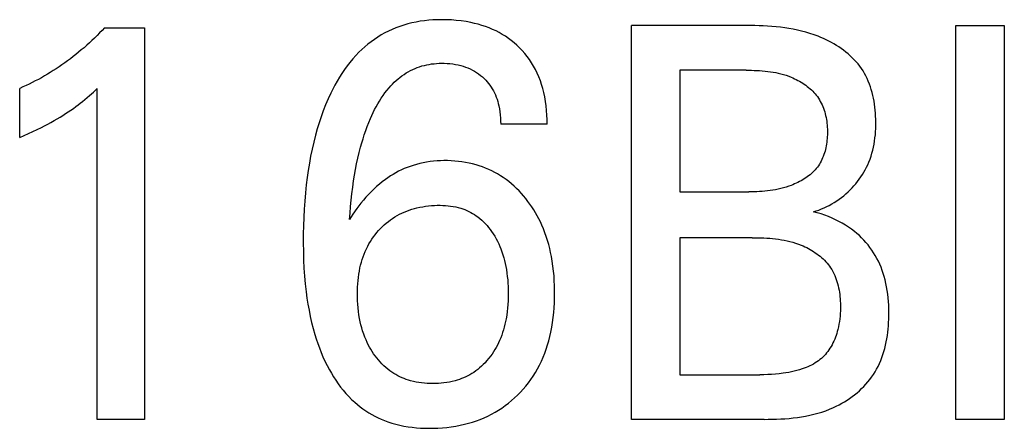
# Model space of a CAD drawing. Extents: x 0 to 594, y 0 to 420.
# Drawn here: x 273 to 277, y 326 to 328 of the extents above; entities that cross this region are included whole.
import ezdxf

# ---------------------------------------------------------------- set-up
doc = ezdxf.new("R2010")
doc.units = 0
doc.header["$LTSCALE"] = 32.67
doc.layers.add('10000_FRONT', color=7, linetype='CONTINUOUS')

msp = doc.modelspace()

# ---------------------------------------------------------------- linework, layer by layer
at = {"layer": '10000_FRONT', "color": 7, "linetype": 'CONTINUOUS'}
for p, q in [((274.5376, 328.099), (274.5202, 328.0933)), ((274.5553, 328.104), (274.5376, 328.099)), ((274.5731, 328.1083), (274.5553, 328.104)), ((274.5911, 328.112), (274.5731, 328.1083)), ((274.6092, 328.1151), (274.5911, 328.112)), ((274.6274, 328.1176), (274.6092, 328.1151)), ((274.6457, 328.1195), (274.6274, 328.1176)), ((274.664, 328.1209), (274.6457, 328.1195)), ((274.6824, 328.1217), (274.664, 328.1209)), ((274.7008, 328.1221), (274.6824, 328.1217)), ((274.7222, 328.1219), (274.7008, 328.1221)), ((274.7435, 328.121), (274.7222, 328.1219)), ((274.7648, 328.1194), (274.7435, 328.121)), ((274.786, 328.117), (274.7648, 328.1194)), ((274.8071, 328.1139), (274.786, 328.117)), ((274.828, 328.1099), (274.8071, 328.1139)), ((274.844, 328.1063), (274.828, 328.1099)), ((274.8599, 328.1022), (274.844, 328.1063)), ((274.8756, 328.0976), (274.8599, 328.1022)), ((273.2233, 328.0648), (273.2124, 328.0539)), ((273.234, 328.0759), (273.2233, 328.0648)), ((273.2445, 328.0872), (273.234, 328.0759)), ((273.2445, 328.0872), (273.418, 328.0872)), ((273.418, 328.0872), (273.418, 326.3968)), ((274.4403, 328.0562), (274.4254, 328.047)), ((274.4556, 328.0648), (274.4403, 328.0562)), ((274.4711, 328.0727), (274.4556, 328.0648)), ((274.487, 328.0801), (274.4711, 328.0727)), ((274.5031, 328.0869), (274.487, 328.0801)), ((274.5202, 328.0933), (274.5031, 328.0869)), ((274.8911, 328.0924), (274.8756, 328.0976)), ((274.9065, 328.0866), (274.8911, 328.0924)), ((274.9216, 328.0803), (274.9065, 328.0866)), ((274.9364, 328.0734), (274.9216, 328.0803)), ((274.9502, 328.0662), (274.9364, 328.0734)), ((274.9637, 328.0586), (274.9502, 328.0662)), ((274.9769, 328.0504), (274.9637, 328.0586)), ((275.5216, 326.3968), (275.5216, 328.0968)), ((276.0357, 328.0967), (275.5216, 328.0968)), ((276.0543, 328.0964), (276.0357, 328.0967)), ((276.0729, 328.096), (276.0543, 328.0964)), ((276.0914, 328.0953), (276.0729, 328.096)), ((276.11, 328.0943), (276.0914, 328.0953)), ((276.1286, 328.093), (276.11, 328.0943)), ((276.1471, 328.0914), (276.1286, 328.093)), ((276.1657, 328.0894), (276.1471, 328.0914)), ((276.1841, 328.0871), (276.1657, 328.0894)), ((276.2025, 328.0843), (276.1841, 328.0871)), ((276.2208, 328.081), (276.2025, 328.0843)), ((276.2391, 328.0773), (276.2208, 328.081)), ((276.2572, 328.0731), (276.2391, 328.0773)), ((276.2752, 328.0683), (276.2572, 328.0731)), ((276.2932, 328.063), (276.2752, 328.0683)), ((276.311, 328.057), (276.2932, 328.063)), ((276.3286, 328.0505), (276.311, 328.057)), ((276.9237, 326.3968), (276.9237, 328.0968)), ((276.9237, 328.0968), (277.1329, 328.0968)), ((277.1329, 328.0968), (277.1329, 326.3968)), ((273.179, 328.022), (273.1676, 328.0116)), ((273.1903, 328.0325), (273.179, 328.022)), ((273.2014, 328.0431), (273.1903, 328.0325)), ((273.2124, 328.0539), (273.2014, 328.0431)), ((274.3828, 328.0163), (274.3693, 328.0051)), ((274.3966, 328.027), (274.3828, 328.0163)), ((274.4108, 328.0373), (274.3966, 328.027)), ((274.4254, 328.047), (274.4108, 328.0373)), ((274.9898, 328.0416), (274.9769, 328.0504)), ((275.0022, 328.0324), (274.9898, 328.0416)), ((275.0144, 328.0227), (275.0022, 328.0324)), ((275.0261, 328.0125), (275.0144, 328.0227)), ((276.3402, 328.0458), (276.3286, 328.0505)), ((276.3517, 328.0408), (276.3402, 328.0458)), ((276.3631, 328.0355), (276.3517, 328.0408)), ((276.3744, 328.0299), (276.3631, 328.0355)), ((276.3855, 328.024), (276.3744, 328.0299)), ((276.3965, 328.0179), (276.3855, 328.024)), ((276.4073, 328.0114), (276.3965, 328.0179)), ((273.1208, 327.9721), (273.109, 327.9628)), ((273.1325, 327.9815), (273.1208, 327.9721)), ((273.1443, 327.9914), (273.1325, 327.9815)), ((273.156, 328.0014), (273.1443, 327.9914)), ((273.1676, 328.0116), (273.156, 328.0014)), ((274.3437, 327.9813), (274.3301, 327.9672)), ((274.3563, 327.9934), (274.3437, 327.9813)), ((274.3693, 328.0051), (274.3563, 327.9934)), ((275.0382, 328.001), (275.0261, 328.0125)), ((275.0497, 327.989), (275.0382, 328.001)), ((275.0608, 327.9765), (275.0497, 327.989)), ((275.0712, 327.9635), (275.0608, 327.9765)), ((276.4179, 328.0047), (276.4073, 328.0114)), ((276.4283, 327.9977), (276.4179, 328.0047)), ((276.4384, 327.9903), (276.4283, 327.9977)), ((276.4483, 327.9827), (276.4384, 327.9903)), ((276.4579, 327.9748), (276.4483, 327.9827)), ((276.4671, 327.9667), (276.4579, 327.9748)), ((273.0729, 327.9358), (273.0606, 327.9272)), ((273.085, 327.9447), (273.0729, 327.9358)), ((273.0971, 327.9536), (273.085, 327.9447)), ((273.109, 327.9628), (273.0971, 327.9536)), ((274.3047, 327.9377), (274.2927, 327.9223)), ((274.3171, 327.9527), (274.3047, 327.9377)), ((274.3301, 327.9672), (274.3171, 327.9527)), ((274.6371, 327.9274), (274.6476, 327.9294)), ((274.6476, 327.9294), (274.6582, 327.9311)), ((274.6582, 327.9311), (274.6688, 327.9323)), ((274.6688, 327.9323), (274.6795, 327.9333)), ((274.6795, 327.9333), (274.6901, 327.9339)), ((274.6901, 327.9339), (274.7008, 327.9341)), ((274.7008, 327.9341), (274.713, 327.934)), ((274.713, 327.934), (274.7252, 327.9335)), ((274.7252, 327.9335), (274.7373, 327.9325)), ((274.7373, 327.9325), (274.7494, 327.9311)), ((274.7494, 327.9311), (274.7614, 327.9292)), ((274.7614, 327.9292), (274.7733, 327.9268)), ((275.0811, 327.9501), (275.0712, 327.9635)), ((275.0904, 327.9363), (275.0811, 327.9501)), ((275.099, 327.9221), (275.0904, 327.9363)), ((276.4761, 327.9582), (276.4671, 327.9667)), ((276.4847, 327.9494), (276.4761, 327.9582)), ((276.493, 327.9404), (276.4847, 327.9494)), ((276.5009, 327.9311), (276.493, 327.9404)), ((276.5084, 327.9214), (276.5009, 327.9311)), ((272.9975, 327.8867), (272.9847, 327.8791)), ((273.0103, 327.8944), (272.9975, 327.8867)), ((273.023, 327.9023), (273.0103, 327.8944)), ((273.0357, 327.9104), (273.023, 327.9023)), ((273.0482, 327.9187), (273.0357, 327.9104)), ((273.0606, 327.9272), (273.0482, 327.9187)), ((274.2704, 327.8903), (274.2599, 327.8738)), ((274.2813, 327.9065), (274.2704, 327.8903)), ((274.2927, 327.9223), (274.2813, 327.9065)), ((274.53, 327.8799), (274.5389, 327.8862)), ((274.5389, 327.8862), (274.548, 327.8921)), ((274.548, 327.8921), (274.5573, 327.8977)), ((274.5573, 327.8977), (274.5668, 327.9029)), ((274.5668, 327.9029), (274.5766, 327.9076)), ((274.5766, 327.9076), (274.5863, 327.9119)), ((274.5863, 327.9119), (274.5962, 327.9158)), ((274.5962, 327.9158), (274.6062, 327.9193)), ((274.6062, 327.9193), (274.6164, 327.9224)), ((274.6164, 327.9224), (274.6267, 327.9251)), ((274.6267, 327.9251), (274.6371, 327.9274)), ((274.7733, 327.9268), (274.7839, 327.9242)), ((274.7839, 327.9242), (274.7944, 327.9212)), ((274.7944, 327.9212), (274.8048, 327.9178)), ((274.8048, 327.9178), (274.815, 327.9139)), ((274.815, 327.9139), (274.825, 327.9095)), ((274.825, 327.9095), (274.8348, 327.9047)), ((274.8348, 327.9047), (274.8438, 327.8996)), ((274.8438, 327.8996), (274.8527, 327.8941)), ((274.8527, 327.8941), (274.8612, 327.8881)), ((274.8612, 327.8881), (274.8695, 327.8817)), ((275.1073, 327.9068), (275.099, 327.9221)), ((275.1149, 327.8911), (275.1073, 327.9068)), ((275.1218, 327.8751), (275.1149, 327.8911)), ((275.7309, 327.904), (275.7309, 327.3787)), ((276.0172, 327.904), (275.7309, 327.904)), ((276.0172, 327.904), (276.0288, 327.904)), ((276.0288, 327.904), (276.0405, 327.9038)), ((276.0405, 327.9038), (276.0521, 327.9035)), ((276.0521, 327.9035), (276.0638, 327.903)), ((276.0638, 327.903), (276.0755, 327.9024)), ((276.0755, 327.9024), (276.0871, 327.9016)), ((276.0871, 327.9016), (276.0988, 327.9005)), ((276.0988, 327.9005), (276.1104, 327.8992)), ((276.1104, 327.8992), (276.122, 327.8977)), ((276.122, 327.8977), (276.1335, 327.8959)), ((276.1335, 327.8959), (276.145, 327.8938)), ((276.145, 327.8938), (276.1564, 327.8914)), ((276.1564, 327.8914), (276.1678, 327.8886)), ((276.1678, 327.8886), (276.1791, 327.8855)), ((276.5155, 327.9115), (276.5084, 327.9214)), ((276.5223, 327.901), (276.5155, 327.9115)), ((276.5287, 327.8902), (276.5223, 327.901)), ((276.5346, 327.8791), (276.5287, 327.8902)), ((272.9187, 327.8443), (272.9053, 327.8379)), ((272.9321, 327.8509), (272.9187, 327.8443)), ((272.9454, 327.8577), (272.9321, 327.8509)), ((272.9586, 327.8646), (272.9454, 327.8577)), ((272.9717, 327.8718), (272.9586, 327.8646)), ((272.9847, 327.8791), (272.9717, 327.8718)), ((274.2499, 327.857), (274.2404, 327.84)), ((274.2599, 327.8738), (274.2499, 327.857)), ((274.4815, 327.8362), (274.489, 327.8441)), ((274.489, 327.8441), (274.4968, 327.8518)), ((274.4968, 327.8518), (274.5047, 327.8593)), ((274.5047, 327.8593), (274.5129, 327.8665)), ((274.5129, 327.8665), (274.5214, 327.8733)), ((274.5214, 327.8733), (274.53, 327.8799)), ((274.8695, 327.8817), (274.8775, 327.875)), ((274.8775, 327.875), (274.8851, 327.8679)), ((274.8851, 327.8679), (274.8917, 327.8611)), ((274.8917, 327.8611), (274.8981, 327.8541)), ((274.8981, 327.8541), (274.9041, 327.8469)), ((274.9041, 327.8469), (274.9098, 327.8394)), ((275.128, 327.8588), (275.1218, 327.8751)), ((275.1335, 327.8422), (275.128, 327.8588)), ((276.1791, 327.8855), (276.1903, 327.882)), ((276.1903, 327.882), (276.2014, 327.8782)), ((276.2014, 327.8782), (276.2123, 327.8739)), ((276.2123, 327.8739), (276.2196, 327.8708)), ((276.2196, 327.8708), (276.2269, 327.8675)), ((276.2269, 327.8675), (276.2341, 327.864)), ((276.2341, 327.864), (276.2411, 327.8603)), ((276.2411, 327.8603), (276.2481, 327.8565)), ((276.2481, 327.8565), (276.255, 327.8524)), ((276.255, 327.8524), (276.2618, 327.8482)), ((276.2618, 327.8482), (276.2684, 327.8438)), ((276.2684, 327.8438), (276.2749, 327.8392)), ((276.5401, 327.8678), (276.5346, 327.8791)), ((276.5452, 327.8563), (276.5401, 327.8678)), ((276.5499, 327.8445), (276.5452, 327.8563)), ((276.5542, 327.8325), (276.5499, 327.8445)), ((272.8917, 327.8317), (272.878, 327.8257)), ((272.878, 327.6137), (272.878, 327.8257)), ((272.9053, 327.8379), (272.8917, 327.8317)), ((273.1802, 327.795), (273.1967, 327.8097)), ((273.1967, 327.8097), (273.2131, 327.8245)), ((273.2131, 326.3968), (273.2131, 327.8245)), ((274.2226, 327.8052), (274.2109, 327.7801)), ((274.2313, 327.8227), (274.2226, 327.8052)), ((274.2404, 327.84), (274.2313, 327.8227)), ((274.4482, 327.7946), (274.4565, 327.8061)), ((274.4565, 327.8061), (274.4652, 327.8172)), ((274.4652, 327.8172), (274.4743, 327.8281)), ((274.4743, 327.8281), (274.4815, 327.8362)), ((274.9098, 327.8394), (274.9152, 327.8316)), ((274.9152, 327.8316), (274.9202, 327.8237)), ((274.9202, 327.8237), (274.9249, 327.8155)), ((274.9249, 327.8155), (274.9294, 327.8067)), ((274.9294, 327.8067), (274.9336, 327.7976)), ((275.1384, 327.8254), (275.1335, 327.8422)), ((275.1427, 327.8084), (275.1384, 327.8254)), ((275.1468, 327.789), (275.1427, 327.8084)), ((276.2749, 327.8392), (276.2812, 327.8344)), ((276.2812, 327.8344), (276.2874, 327.8295)), ((276.2874, 327.8295), (276.2934, 327.8243)), ((276.2934, 327.8243), (276.2992, 327.819)), ((276.2992, 327.819), (276.3048, 327.8135)), ((276.3048, 327.8135), (276.3102, 327.8079)), ((276.3102, 327.8079), (276.3154, 327.802)), ((276.3154, 327.802), (276.3203, 327.796)), ((276.5581, 327.8204), (276.5542, 327.8325)), ((276.5616, 327.8081), (276.5581, 327.8204)), ((276.5647, 327.7956), (276.5616, 327.8081)), ((273.1305, 327.7546), (273.14, 327.7619)), ((273.14, 327.7619), (273.1495, 327.7693)), ((273.1495, 327.7693), (273.1598, 327.7778)), ((273.1598, 327.7778), (273.17, 327.7864)), ((273.17, 327.7864), (273.1802, 327.795)), ((274.2109, 327.7801), (274.2001, 327.7547)), ((274.4186, 327.7465), (274.4255, 327.7588)), ((274.4255, 327.7588), (274.4327, 327.771)), ((274.4327, 327.771), (274.4403, 327.7829)), ((274.4403, 327.7829), (274.4482, 327.7946)), ((274.9336, 327.7976), (274.9373, 327.7884)), ((274.9373, 327.7884), (274.9407, 327.779)), ((274.9407, 327.779), (274.9437, 327.7695)), ((274.9437, 327.7695), (274.9464, 327.7598)), ((274.9464, 327.7598), (274.9487, 327.7501)), ((275.1502, 327.7695), (275.1468, 327.789)), ((275.1529, 327.7499), (275.1502, 327.7695)), ((276.3203, 327.796), (276.325, 327.7899)), ((276.325, 327.7899), (276.3295, 327.7835)), ((276.3295, 327.7835), (276.3338, 327.7767)), ((276.3338, 327.7767), (276.3379, 327.7697)), ((276.3379, 327.7697), (276.3417, 327.7625)), ((276.3417, 327.7625), (276.3453, 327.7551)), ((276.5675, 327.783), (276.5647, 327.7956)), ((276.5699, 327.7704), (276.5675, 327.783)), ((276.5719, 327.7576), (276.5699, 327.7704)), ((273.0645, 327.7092), (273.076, 327.7165)), ((273.076, 327.7165), (273.0874, 327.7239)), ((273.0874, 327.7239), (273.0987, 327.7316)), ((273.0987, 327.7316), (273.1099, 327.7394)), ((273.1099, 327.7394), (273.1209, 327.7474)), ((273.1209, 327.7474), (273.1305, 327.7546)), ((274.1899, 327.729), (274.1805, 327.7031)), ((274.2001, 327.7547), (274.1899, 327.729)), ((274.3997, 327.7085), (274.4057, 327.7213)), ((274.4057, 327.7213), (274.412, 327.734)), ((274.412, 327.734), (274.4186, 327.7465)), ((274.9487, 327.7501), (274.9513, 327.7371)), ((274.9513, 327.7371), (274.9533, 327.724)), ((274.9533, 327.724), (274.9549, 327.7108)), ((275.155, 327.7302), (275.1529, 327.7499)), ((275.1563, 327.7106), (275.155, 327.7302)), ((276.3453, 327.7551), (276.3485, 327.7477)), ((276.3485, 327.7477), (276.3515, 327.74)), ((276.3515, 327.74), (276.3543, 327.7323)), ((276.3543, 327.7323), (276.3567, 327.7244)), ((276.3567, 327.7244), (276.3589, 327.7164)), ((276.3589, 327.7164), (276.3609, 327.7084)), ((276.5737, 327.7447), (276.5719, 327.7576)), ((276.5751, 327.7318), (276.5737, 327.7447)), ((276.5762, 327.7188), (276.5751, 327.7318)), ((276.577, 327.7059), (276.5762, 327.7188)), ((272.9994, 327.6716), (273.0129, 327.6789)), ((273.0129, 327.6789), (273.0264, 327.6864)), ((273.0264, 327.6864), (273.0397, 327.6941)), ((273.0397, 327.6941), (273.0529, 327.702)), ((273.0529, 327.702), (273.0645, 327.7092)), ((274.1718, 327.6769), (274.1638, 327.6505)), ((274.1805, 327.7031), (274.1718, 327.6769)), ((274.3798, 327.661), (274.3867, 327.6783)), ((274.3867, 327.6783), (274.3939, 327.6956)), ((274.3939, 327.6956), (274.3997, 327.7085)), ((274.9549, 327.7108), (274.9559, 327.6976)), ((274.9559, 327.6976), (274.9565, 327.6845)), ((274.9565, 327.6845), (274.9567, 327.6715)), ((275.1571, 327.691), (275.1563, 327.7106)), ((275.1573, 327.6715), (275.1571, 327.691)), ((276.3609, 327.7084), (276.3626, 327.7002)), ((276.3626, 327.7002), (276.3641, 327.692)), ((276.3641, 327.692), (276.3654, 327.6837)), ((276.3654, 327.6837), (276.3665, 327.6753)), ((276.3665, 327.6753), (276.3673, 327.6669)), ((276.5775, 327.6929), (276.577, 327.7059)), ((276.5778, 327.6799), (276.5775, 327.6929)), ((276.5777, 327.6661), (276.5778, 327.6799)), ((272.897, 327.622), (272.9159, 327.6306)), ((272.9159, 327.6306), (272.9347, 327.6393)), ((272.9347, 327.6393), (272.9534, 327.6482)), ((272.9534, 327.6482), (272.972, 327.6574)), ((272.972, 327.6574), (272.9857, 327.6644)), ((272.9857, 327.6644), (272.9994, 327.6716)), ((274.1638, 327.6505), (274.1563, 327.624)), ((274.3673, 327.6258), (274.3734, 327.6434)), ((274.3734, 327.6434), (274.3798, 327.661)), ((275.1573, 327.6715), (274.9567, 327.6715)), ((276.3673, 327.6669), (276.3679, 327.6584)), ((276.3679, 327.6584), (276.3683, 327.65)), ((276.3683, 327.65), (276.3685, 327.6414)), ((276.3685, 327.6329), (276.3683, 327.6249)), ((276.3685, 327.6414), (276.3685, 327.6329)), ((276.5756, 327.6251), (276.5766, 327.6387)), ((276.5766, 327.6387), (276.5773, 327.6524)), ((276.5773, 327.6524), (276.5777, 327.6661)), ((272.878, 327.6137), (272.897, 327.622)), ((274.1486, 327.5938), (274.1417, 327.5634)), ((274.1563, 327.624), (274.1486, 327.5938)), ((274.3511, 327.5722), (274.3562, 327.5901)), ((274.3562, 327.5901), (274.3616, 327.608)), ((274.3616, 327.608), (274.3673, 327.6258)), ((276.3658, 327.593), (276.3647, 327.5852)), ((276.3667, 327.601), (276.3658, 327.593)), ((276.3674, 327.6089), (276.3667, 327.601)), ((276.368, 327.6169), (276.3674, 327.6089)), ((276.3683, 327.6249), (276.368, 327.6169)), ((276.5701, 327.5847), (276.5723, 327.5981)), ((276.5723, 327.5981), (276.5741, 327.6115)), ((276.5741, 327.6115), (276.5756, 327.6251)), ((274.1417, 327.5634), (274.1354, 327.5328)), ((274.3392, 327.5241), (274.3449, 327.5482)), ((274.3449, 327.5482), (274.3511, 327.5722)), ((276.3559, 327.5469), (276.3535, 327.5395)), ((276.3581, 327.5543), (276.3559, 327.5469)), ((276.3601, 327.5619), (276.3581, 327.5543)), ((276.3618, 327.5696), (276.3601, 327.5619)), ((276.3634, 327.5773), (276.3618, 327.5696)), ((276.3647, 327.5852), (276.3634, 327.5773)), ((276.5571, 327.5326), (276.561, 327.5454)), ((276.561, 327.5454), (276.5645, 327.5584)), ((276.5645, 327.5584), (276.5675, 327.5715)), ((276.5675, 327.5715), (276.5701, 327.5847)), ((274.1354, 327.5328), (274.1298, 327.5021)), ((274.334, 327.4999), (274.3392, 327.5241)), ((274.6215, 327.5046), (274.6068, 327.5014)), ((274.6364, 327.5073), (274.6215, 327.5046)), ((274.6513, 327.5095), (274.6364, 327.5073)), ((274.6663, 327.5112), (274.6513, 327.5095)), ((274.6814, 327.5125), (274.6663, 327.5112)), ((274.6965, 327.5133), (274.6814, 327.5125)), ((274.7116, 327.5137), (274.6965, 327.5133)), ((274.7272, 327.5136), (274.7116, 327.5137)), ((274.7428, 327.513), (274.7272, 327.5136)), ((274.7584, 327.512), (274.7428, 327.513)), ((274.7739, 327.5105), (274.7584, 327.512)), ((274.7893, 327.5085), (274.7739, 327.5105)), ((274.8047, 327.506), (274.7893, 327.5085)), ((274.82, 327.503), (274.8047, 327.506)), ((274.8351, 327.4995), (274.82, 327.503)), ((276.3376, 327.5046), (276.3337, 327.498)), ((276.3413, 327.5113), (276.3376, 327.5046)), ((276.3448, 327.5181), (276.3413, 327.5113)), ((276.3479, 327.5251), (276.3448, 327.5181)), ((276.3508, 327.5322), (276.3479, 327.5251)), ((276.3535, 327.5395), (276.3508, 327.5322)), ((276.543, 327.4963), (276.5478, 327.5074)), ((276.5478, 327.5074), (276.5527, 327.5199)), ((276.5527, 327.5199), (276.5571, 327.5326)), ((274.1248, 327.4713), (274.1204, 327.4405)), ((274.1298, 327.5021), (274.1248, 327.4713)), ((274.325, 327.4512), (274.3293, 327.4756)), ((274.3293, 327.4756), (274.334, 327.4999)), ((274.5037, 327.4612), (274.492, 327.4545)), ((274.5156, 327.4676), (274.5037, 327.4612)), ((274.5277, 327.4735), (274.5156, 327.4676)), ((274.54, 327.4791), (274.5277, 327.4735)), ((274.5524, 327.4843), (274.54, 327.4791)), ((274.565, 327.489), (274.5524, 327.4843)), ((274.5778, 327.4933), (274.565, 327.489)), ((274.5922, 327.4976), (274.5778, 327.4933)), ((274.6068, 327.5014), (274.5922, 327.4976)), ((274.8502, 327.4955), (274.8351, 327.4995)), ((274.864, 327.4912), (274.8502, 327.4955)), ((274.8777, 327.4865), (274.864, 327.4912)), ((274.8913, 327.4814), (274.8777, 327.4865)), ((274.9047, 327.4757), (274.8913, 327.4814)), ((274.9178, 327.4697), (274.9047, 327.4757)), ((274.9308, 327.4631), (274.9178, 327.4697)), ((274.9434, 327.4561), (274.9308, 327.4631)), ((276.3047, 327.4631), (276.2991, 327.458)), ((276.3101, 327.4685), (276.3047, 327.4631)), ((276.3153, 327.474), (276.3101, 327.4685)), ((276.3203, 327.4797), (276.3153, 327.474)), ((276.325, 327.4856), (276.3203, 327.4797)), ((276.3295, 327.4917), (276.325, 327.4856)), ((276.3337, 327.498), (276.3295, 327.4917)), ((276.5199, 327.4536), (276.5262, 327.464)), ((276.5262, 327.464), (276.5322, 327.4746)), ((276.5322, 327.4746), (276.5378, 327.4854)), ((276.5378, 327.4854), (276.543, 327.4963)), ((274.1204, 327.4405), (274.1166, 327.4095)), ((274.3172, 327.399), (274.3211, 327.4268)), ((274.3211, 327.4268), (274.325, 327.4512)), ((274.4451, 327.4225), (274.4323, 327.4122)), ((274.4581, 327.4323), (274.4451, 327.4225)), ((274.4692, 327.44), (274.4581, 327.4323)), ((274.4805, 327.4474), (274.4692, 327.44)), ((274.492, 327.4545), (274.4805, 327.4474)), ((274.9559, 327.4487), (274.9434, 327.4561)), ((274.968, 327.4408), (274.9559, 327.4487)), ((274.9801, 327.4323), (274.968, 327.4408)), ((274.9919, 327.4233), (274.9801, 327.4323)), ((275.0034, 327.4139), (274.9919, 327.4233)), ((276.241, 327.4195), (276.2339, 327.4161)), ((276.2479, 327.423), (276.241, 327.4195)), ((276.2548, 327.4268), (276.2479, 327.423)), ((276.2616, 327.4307), (276.2548, 327.4268)), ((276.2682, 327.4348), (276.2616, 327.4307)), ((276.2747, 327.4391), (276.2682, 327.4348)), ((276.281, 327.4435), (276.2747, 327.4391)), ((276.2872, 327.4482), (276.281, 327.4435)), ((276.2933, 327.453), (276.2872, 327.4482)), ((276.2991, 327.458), (276.2933, 327.453)), ((276.4913, 327.4141), (276.499, 327.4237)), ((276.499, 327.4237), (276.5063, 327.4334)), ((276.5063, 327.4334), (276.5133, 327.4434)), ((276.5133, 327.4434), (276.5199, 327.4536)), ((274.1166, 327.4095), (274.1128, 327.3742)), ((274.3138, 327.3711), (274.3172, 327.399)), ((274.3962, 327.3791), (274.3849, 327.3674)), ((274.4079, 327.3905), (274.3962, 327.3791)), ((274.42, 327.4016), (274.4079, 327.3905)), ((274.4323, 327.4122), (274.42, 327.4016)), ((275.0145, 327.4041), (275.0034, 327.4139)), ((275.0253, 327.3939), (275.0145, 327.4041)), ((275.0358, 327.3833), (275.0253, 327.3939)), ((275.0459, 327.3725), (275.0358, 327.3833)), ((275.7309, 327.3787), (276.0288, 327.3788)), ((276.0404, 327.3789), (276.0288, 327.3788)), ((276.052, 327.3792), (276.0404, 327.3789)), ((276.0637, 327.3796), (276.052, 327.3792)), ((276.0753, 327.3802), (276.0637, 327.3796)), ((276.0869, 327.381), (276.0753, 327.3802)), ((276.0985, 327.382), (276.0869, 327.381)), ((276.1101, 327.3832), (276.0985, 327.382)), ((276.1217, 327.3846), (276.1101, 327.3832)), ((276.1332, 327.3863), (276.1217, 327.3846)), ((276.1447, 327.3883), (276.1332, 327.3863)), ((276.1561, 327.3905), (276.1447, 327.3883)), ((276.1675, 327.3931), (276.1561, 327.3905)), ((276.1788, 327.396), (276.1675, 327.3931)), ((276.1901, 327.3993), (276.1788, 327.396)), ((276.2012, 327.4029), (276.1901, 327.3993)), ((276.2123, 327.407), (276.2012, 327.4029)), ((276.2196, 327.4098), (276.2123, 327.407)), ((276.2268, 327.4129), (276.2196, 327.4098)), ((276.2339, 327.4161), (276.2268, 327.4129)), ((276.4485, 327.3701), (276.4578, 327.3784)), ((276.4578, 327.3784), (276.4666, 327.387)), ((276.4666, 327.387), (276.4751, 327.3958)), ((276.4751, 327.3958), (276.4834, 327.4048)), ((276.4834, 327.4048), (276.4913, 327.4141)), ((274.1097, 327.3389), (274.1073, 327.3036)), ((274.1128, 327.3742), (274.1097, 327.3389)), ((274.3081, 327.3153), (274.3108, 327.3432)), ((274.3108, 327.3432), (274.3138, 327.3711)), ((274.3631, 327.3431), (274.3527, 327.3305)), ((274.3738, 327.3554), (274.3631, 327.3431)), ((274.3849, 327.3674), (274.3738, 327.3554)), ((275.0557, 327.3613), (275.0459, 327.3725)), ((275.0651, 327.3498), (275.0557, 327.3613)), ((275.0742, 327.338), (275.0651, 327.3498)), ((275.083, 327.326), (275.0742, 327.338)), ((276.3877, 327.3266), (276.3984, 327.333)), ((276.3984, 327.333), (276.4089, 327.3397)), ((276.4089, 327.3397), (276.4192, 327.3468)), ((276.4192, 327.3468), (276.4292, 327.3542)), ((276.4292, 327.3542), (276.439, 327.362)), ((276.439, 327.362), (276.4485, 327.3701)), ((274.1073, 327.3036), (274.1054, 327.2682)), ((274.3059, 327.2874), (274.3081, 327.3153)), ((274.3343, 327.3066), (274.318, 327.2829)), ((274.3527, 327.3305), (274.3343, 327.3066)), ((274.5294, 327.287), (274.54, 327.2917)), ((274.54, 327.2917), (274.5507, 327.2961)), ((274.5507, 327.2961), (274.5616, 327.3)), ((274.5616, 327.3), (274.5726, 327.3036)), ((274.5726, 327.3036), (274.5837, 327.3069)), ((274.5837, 327.3069), (274.5949, 327.3098)), ((274.5949, 327.3098), (274.6072, 327.3126)), ((274.6072, 327.3126), (274.6197, 327.3149)), ((274.6197, 327.3149), (274.6322, 327.3169)), ((274.6322, 327.3169), (274.6447, 327.3185)), ((274.6447, 327.3185), (274.6573, 327.3196)), ((274.6573, 327.3196), (274.67, 327.3204)), ((274.67, 327.3204), (274.6827, 327.3208)), ((274.6827, 327.3208), (274.6954, 327.3209)), ((274.6954, 327.3209), (274.7066, 327.3206)), ((274.7066, 327.3206), (274.7179, 327.32)), ((274.7179, 327.32), (274.7291, 327.3191)), ((274.7291, 327.3191), (274.7403, 327.3178)), ((274.7403, 327.3178), (274.7514, 327.3161)), ((274.7514, 327.3161), (274.7624, 327.3139)), ((274.7624, 327.3139), (274.7733, 327.3114)), ((274.7733, 327.3114), (274.7842, 327.3083)), ((274.7842, 327.3083), (274.793, 327.3054)), ((274.793, 327.3054), (274.8017, 327.3022)), ((274.8017, 327.3022), (274.8102, 327.2986)), ((274.8102, 327.2986), (274.8187, 327.2947)), ((274.8187, 327.2947), (274.827, 327.2905)), ((274.827, 327.2905), (274.8351, 327.286)), ((275.0915, 327.3137), (275.083, 327.326)), ((275.0995, 327.3012), (275.0915, 327.3137)), ((275.1072, 327.2884), (275.0995, 327.3012)), ((276.3078, 327.2932), (276.3197, 327.2967)), ((276.3244, 327.2887), (276.3078, 327.2932)), ((276.3197, 327.2967), (276.3314, 327.3006)), ((276.3314, 327.3006), (276.343, 327.305)), ((276.343, 327.305), (276.3544, 327.3098)), ((276.3544, 327.3098), (276.3657, 327.315)), ((276.3657, 327.315), (276.3768, 327.3206)), ((276.3768, 327.3206), (276.3877, 327.3266)), ((274.1054, 327.2682), (274.1042, 327.2327)), ((274.3039, 327.2594), (274.3059, 327.2874)), ((274.3108, 327.2713), (274.3039, 327.2594)), ((274.318, 327.2829), (274.3108, 327.2713)), ((274.4622, 327.2441), (274.4711, 327.2513)), ((274.4711, 327.2513), (274.4802, 327.2581)), ((274.4802, 327.2581), (274.4895, 327.2646)), ((274.4895, 327.2646), (274.4991, 327.2707)), ((274.4991, 327.2707), (274.5088, 327.2764)), ((274.5088, 327.2764), (274.519, 327.2819)), ((274.519, 327.2819), (274.5294, 327.287)), ((274.8351, 327.286), (274.843, 327.2811)), ((274.843, 327.2811), (274.8507, 327.276)), ((274.8507, 327.276), (274.8582, 327.2706)), ((274.8582, 327.2706), (274.8668, 327.2638)), ((274.8668, 327.2638), (274.8749, 327.2567)), ((274.8749, 327.2567), (274.8828, 327.2492)), ((274.8828, 327.2492), (274.8904, 327.2415)), ((275.1146, 327.2755), (275.1072, 327.2884)), ((275.1216, 327.2623), (275.1146, 327.2755)), ((275.1282, 327.249), (275.1216, 327.2623)), ((275.1344, 327.2355), (275.1282, 327.249)), ((276.3409, 327.2836), (276.3244, 327.2887)), ((276.3572, 327.278), (276.3409, 327.2836)), ((276.3733, 327.2719), (276.3572, 327.278)), ((276.3885, 327.2655), (276.3733, 327.2719)), ((276.4034, 327.2587), (276.3885, 327.2655)), ((276.4181, 327.2513), (276.4034, 327.2587)), ((276.4326, 327.2434), (276.4181, 327.2513)), ((274.1042, 327.2327), (274.1035, 327.1973)), ((274.4214, 327.2032), (274.4292, 327.2122)), ((274.4292, 327.2122), (274.4373, 327.2209)), ((274.4373, 327.2209), (274.4453, 327.2289)), ((274.4453, 327.2289), (274.4537, 327.2367)), ((274.4537, 327.2367), (274.4622, 327.2441)), ((274.8904, 327.2415), (274.8977, 327.2334)), ((274.8977, 327.2334), (274.9046, 327.225)), ((274.9046, 327.225), (274.9113, 327.2164)), ((274.9113, 327.2164), (274.9176, 327.2076)), ((274.9176, 327.2076), (274.9244, 327.1975)), ((275.1413, 327.2191), (275.1344, 327.2355)), ((275.1478, 327.2025), (275.1413, 327.2191)), ((276.4463, 327.2352), (276.4326, 327.2434)), ((276.4598, 327.2265), (276.4463, 327.2352)), ((276.4729, 327.2173), (276.4598, 327.2265)), ((276.4856, 327.2076), (276.4729, 327.2173)), ((276.4962, 327.1989), (276.4856, 327.2076)), ((274.1035, 327.1973), (274.1033, 327.1618)), ((274.3875, 327.1546), (274.3936, 327.1648)), ((274.3936, 327.1648), (274.4, 327.1748)), ((274.4, 327.1748), (274.4068, 327.1845)), ((274.4068, 327.1845), (274.4139, 327.194)), ((274.4139, 327.194), (274.4214, 327.2032)), ((274.9244, 327.1975), (274.9309, 327.1871)), ((274.9309, 327.1871), (274.9369, 327.1765)), ((274.9369, 327.1765), (274.9426, 327.1658)), ((274.9426, 327.1658), (274.9479, 327.1548)), ((275.1537, 327.1858), (275.1478, 327.2025)), ((275.1591, 327.1688), (275.1537, 327.1858)), ((275.164, 327.1517), (275.1591, 327.1688)), ((275.7309, 327.1811), (275.7309, 326.5896)), ((276.0432, 327.1811), (275.7309, 327.1811)), ((276.0432, 327.1811), (276.0558, 327.1811)), ((276.0558, 327.1811), (276.0685, 327.1809)), ((276.0685, 327.1809), (276.0811, 327.1805)), ((276.0811, 327.1805), (276.0938, 327.18)), ((276.0938, 327.18), (276.1065, 327.1793)), ((276.1065, 327.1793), (276.1192, 327.1784)), ((276.1192, 327.1784), (276.1318, 327.1773)), ((276.1318, 327.1773), (276.1444, 327.1759)), ((276.1444, 327.1759), (276.157, 327.1742)), ((276.157, 327.1742), (276.1695, 327.1723)), ((276.1695, 327.1723), (276.182, 327.17)), ((276.182, 327.17), (276.1944, 327.1674)), ((276.1944, 327.1674), (276.2067, 327.1644)), ((276.2067, 327.1644), (276.219, 327.1611)), ((276.5065, 327.1898), (276.4962, 327.1989)), ((276.5164, 327.1803), (276.5065, 327.1898)), ((276.526, 327.1704), (276.5164, 327.1803)), ((276.5352, 327.1602), (276.526, 327.1704)), ((274.1033, 327.1618), (274.1038, 327.1188)), ((274.3664, 327.1102), (274.3712, 327.1217)), ((274.3712, 327.1217), (274.3763, 327.133)), ((274.3763, 327.133), (274.3819, 327.1442)), ((274.3819, 327.1442), (274.3875, 327.1546)), ((274.9479, 327.1548), (274.9528, 327.1437)), ((274.9528, 327.1437), (274.9574, 327.1324)), ((274.9574, 327.1324), (274.962, 327.12)), ((274.962, 327.12), (274.9661, 327.1075)), ((275.1684, 327.1345), (275.164, 327.1517)), ((275.1724, 327.1172), (275.1684, 327.1345)), ((276.219, 327.1611), (276.2312, 327.1574)), ((276.2312, 327.1574), (276.2433, 327.1532)), ((276.2433, 327.1532), (276.2552, 327.1486)), ((276.2552, 327.1486), (276.2632, 327.1453)), ((276.2632, 327.1453), (276.2711, 327.1417)), ((276.2711, 327.1417), (276.2789, 327.138)), ((276.2789, 327.138), (276.2866, 327.1341)), ((276.2866, 327.1341), (276.2942, 327.1299)), ((276.2942, 327.1299), (276.3017, 327.1256)), ((276.3017, 327.1256), (276.309, 327.121)), ((276.309, 327.121), (276.3163, 327.1163)), ((276.5441, 327.1497), (276.5352, 327.1602)), ((276.5525, 327.1388), (276.5441, 327.1497)), ((276.5605, 327.1277), (276.5525, 327.1388)), ((276.5681, 327.1162), (276.5605, 327.1277)), ((274.1038, 327.1188), (274.1049, 327.0843)), ((274.1049, 327.0843), (274.1066, 327.0499)), ((274.3546, 327.0748), (274.3582, 327.0867)), ((274.3582, 327.0867), (274.3621, 327.0985)), ((274.3621, 327.0985), (274.3664, 327.1102)), ((274.9661, 327.1075), (274.9699, 327.0948)), ((274.9699, 327.0948), (274.9733, 327.0821)), ((274.9733, 327.0821), (274.9763, 327.0692)), ((275.176, 327.0997), (275.1724, 327.1172)), ((275.1796, 327.079), (275.176, 327.0997)), ((275.1826, 327.0581), (275.1796, 327.079)), ((276.3163, 327.1163), (276.3233, 327.1113)), ((276.3233, 327.1113), (276.3302, 327.1062)), ((276.3302, 327.1062), (276.3369, 327.1008)), ((276.3369, 327.1008), (276.3434, 327.0953)), ((276.3434, 327.0953), (276.3497, 327.0895)), ((276.3497, 327.0895), (276.3558, 327.0836)), ((276.3558, 327.0836), (276.3617, 327.0775)), ((276.3617, 327.0775), (276.3673, 327.0711)), ((276.5755, 327.1041), (276.5681, 327.1162)), ((276.5823, 327.0917), (276.5755, 327.1041)), ((276.5888, 327.0791), (276.5823, 327.0917)), ((276.5947, 327.0662), (276.5888, 327.0791)), ((274.1066, 327.0499), (274.1089, 327.0155)), ((274.3436, 327.0233), (274.3459, 327.037)), ((274.3459, 327.037), (274.3486, 327.0506)), ((274.3486, 327.0506), (274.3514, 327.0627)), ((274.3514, 327.0627), (274.3546, 327.0748)), ((274.9763, 327.0692), (274.9789, 327.0562)), ((274.9789, 327.0562), (274.9813, 327.0432)), ((274.9813, 327.0432), (274.9835, 327.0286)), ((275.1851, 327.0372), (275.1826, 327.0581)), ((275.187, 327.0163), (275.1851, 327.0372)), ((276.3673, 327.0711), (276.3726, 327.0646)), ((276.3726, 327.0646), (276.3777, 327.0579)), ((276.3777, 327.0579), (276.3825, 327.051)), ((276.3825, 327.051), (276.3874, 327.0431)), ((276.3874, 327.0431), (276.392, 327.0351)), ((276.392, 327.0351), (276.3962, 327.0268)), ((276.6002, 327.0531), (276.5947, 327.0662)), ((276.6052, 327.0399), (276.6002, 327.0531)), ((276.6098, 327.0265), (276.6052, 327.0399)), ((274.1089, 327.0155), (274.112, 326.9812)), ((274.339, 326.9818), (274.3402, 326.9957)), ((274.3402, 326.9957), (274.3417, 327.0095)), ((274.3417, 327.0095), (274.3436, 327.0233)), ((274.9835, 327.0286), (274.9853, 327.014)), ((274.9853, 327.014), (274.9868, 326.9992)), ((274.9868, 326.9992), (274.9879, 326.9845)), ((275.1884, 326.9952), (275.187, 327.0163)), ((275.1893, 326.9742), (275.1884, 326.9952)), ((276.3962, 327.0268), (276.4001, 327.0183)), ((276.4001, 327.0183), (276.4037, 327.0097)), ((276.4037, 327.0097), (276.4069, 327.0008)), ((276.4069, 327.0008), (276.4099, 326.9919)), ((276.6139, 327.013), (276.6098, 327.0265)), ((276.6176, 326.9993), (276.6139, 327.013)), ((276.6213, 326.9839), (276.6176, 326.9993)), ((274.112, 326.9812), (274.1158, 326.947)), ((274.3375, 326.9402), (274.3377, 326.9541)), ((274.3377, 326.9541), (274.3382, 326.968)), ((274.3382, 326.968), (274.339, 326.9818)), ((274.9879, 326.9845), (274.9886, 326.9697)), ((274.9886, 326.9697), (274.9891, 326.955)), ((274.9891, 326.955), (274.9892, 326.9402)), ((275.1898, 326.9426), (275.1893, 326.9742)), ((276.4099, 326.9919), (276.4125, 326.9828)), ((276.4125, 326.9828), (276.4149, 326.9736)), ((276.4149, 326.9736), (276.417, 326.9643)), ((276.417, 326.9643), (276.4188, 326.955)), ((276.4188, 326.955), (276.4203, 326.9455)), ((276.6245, 326.9683), (276.6213, 326.9839)), ((276.6272, 326.9527), (276.6245, 326.9683)), ((276.6294, 326.9369), (276.6272, 326.9527)), ((274.1158, 326.947), (274.1194, 326.9204)), ((274.1194, 326.9204), (274.1236, 326.894)), ((274.3377, 326.9246), (274.3375, 326.9402)), ((274.3382, 326.9091), (274.3377, 326.9246)), ((274.339, 326.8936), (274.3382, 326.9091)), ((274.9885, 326.9088), (274.9876, 326.8931)), ((274.989, 326.9245), (274.9885, 326.9088)), ((274.9892, 326.9402), (274.989, 326.9245)), ((275.1889, 326.9), (275.1896, 326.9213)), ((275.1896, 326.9213), (275.1898, 326.9426)), ((276.4203, 326.9455), (276.4217, 326.936)), ((276.4217, 326.936), (276.4227, 326.9265)), ((276.4227, 326.9265), (276.4236, 326.917)), ((276.4236, 326.917), (276.4242, 326.9074)), ((276.4242, 326.9074), (276.4246, 326.8979)), ((276.6311, 326.9211), (276.6294, 326.9369)), ((276.6325, 326.9052), (276.6311, 326.9211)), ((274.1236, 326.894), (274.1283, 326.8676)), ((274.1283, 326.8676), (274.1336, 326.8413)), ((274.3403, 326.8782), (274.339, 326.8936)), ((274.3421, 326.8628), (274.3403, 326.8782)), ((274.9864, 326.8775), (274.9847, 326.8619)), ((274.9876, 326.8931), (274.9864, 326.8775)), ((275.186, 326.8575), (275.1877, 326.8787)), ((275.1877, 326.8787), (275.1889, 326.9)), ((276.4246, 326.8649), (276.424, 326.8533)), ((276.4246, 326.8979), (276.4249, 326.8884)), ((276.4249, 326.8766), (276.4246, 326.8649)), ((276.4249, 326.8884), (276.4249, 326.8766)), ((276.6334, 326.8892), (276.6325, 326.9052)), ((276.6339, 326.8732), (276.6334, 326.8892)), ((276.6342, 326.857), (276.6339, 326.8732)), ((274.1336, 326.8413), (274.1395, 326.8152)), ((274.3442, 326.8474), (274.3421, 326.8628)), ((274.3468, 326.8321), (274.3442, 326.8474)), ((274.3495, 326.8185), (274.3468, 326.8321)), ((274.9799, 326.8309), (274.9776, 326.819)), ((274.9825, 326.8464), (274.9799, 326.8309)), ((274.9847, 326.8619), (274.9825, 326.8464)), ((275.1809, 326.8153), (275.1837, 326.8364)), ((275.1837, 326.8364), (275.186, 326.8575)), ((276.4219, 326.8302), (276.4204, 326.8187)), ((276.4231, 326.8417), (276.4219, 326.8302)), ((276.424, 326.8533), (276.4231, 326.8417)), ((276.6331, 326.8148), (276.6337, 326.8289)), ((276.6337, 326.8289), (276.6341, 326.843)), ((276.6341, 326.843), (276.6342, 326.857)), ((274.1395, 326.8152), (274.1461, 326.7892)), ((274.1461, 326.7892), (274.1534, 326.7635)), ((274.3526, 326.805), (274.3495, 326.8185)), ((274.3562, 326.7916), (274.3526, 326.805)), ((274.3601, 326.7783), (274.3562, 326.7916)), ((274.9687, 326.7835), (274.9651, 326.7719)), ((274.972, 326.7952), (274.9687, 326.7835)), ((274.9749, 326.8071), (274.972, 326.7952)), ((274.9776, 326.819), (274.9749, 326.8071)), ((275.1734, 326.7734), (275.1774, 326.7943)), ((275.1774, 326.7943), (275.1809, 326.8153)), ((276.4135, 326.7847), (276.4113, 326.7762)), ((276.4162, 326.796), (276.4135, 326.7847)), ((276.4185, 326.8074), (276.4162, 326.796)), ((276.4204, 326.8187), (276.4185, 326.8074)), ((276.6294, 326.7725), (276.631, 326.7866)), ((276.631, 326.7866), (276.6322, 326.8007)), ((276.6322, 326.8007), (276.6331, 326.8148)), ((274.1534, 326.7635), (274.1595, 326.7438)), ((274.1595, 326.7438), (274.1661, 326.7243)), ((274.3645, 326.7652), (274.3601, 326.7783)), ((274.3693, 326.7522), (274.3645, 326.7652)), ((274.3746, 326.7394), (274.3693, 326.7522)), ((274.3793, 326.7291), (274.3746, 326.7394)), ((274.9521, 326.7378), (274.9474, 326.7275)), ((274.9568, 326.749), (274.9521, 326.7378)), ((274.9611, 326.7604), (274.9568, 326.749)), ((274.9651, 326.7719), (274.9611, 326.7604)), ((275.1645, 326.7365), (275.1692, 326.7549)), ((275.1692, 326.7549), (275.1734, 326.7734)), ((276.3999, 326.7428), (276.3964, 326.7347)), ((276.4031, 326.751), (276.3999, 326.7428)), ((276.4061, 326.7593), (276.4031, 326.751)), ((276.4088, 326.7677), (276.4061, 326.7593)), ((276.4113, 326.7762), (276.4088, 326.7677)), ((276.6228, 326.7308), (276.6254, 326.7446)), ((276.6254, 326.7446), (276.6276, 326.7585)), ((276.6276, 326.7585), (276.6294, 326.7725)), ((274.1661, 326.7243), (274.1732, 326.7049)), ((274.1732, 326.7049), (274.1807, 326.6857)), ((274.3843, 326.7189), (274.3793, 326.7291)), ((274.3897, 326.7089), (274.3843, 326.7189)), ((274.3953, 326.6991), (274.3897, 326.7089)), ((274.4013, 326.6895), (274.3953, 326.6991)), ((274.9314, 326.6977), (274.9255, 326.6881)), ((274.9371, 326.7075), (274.9314, 326.6977)), ((274.9424, 326.7174), (274.9371, 326.7075)), ((274.9474, 326.7275), (274.9424, 326.7174)), ((275.1469, 326.6824), (275.1534, 326.7002)), ((275.1534, 326.7002), (275.1592, 326.7183)), ((275.1592, 326.7183), (275.1645, 326.7365)), ((276.375, 326.6968), (276.3701, 326.6902)), ((276.3796, 326.7036), (276.375, 326.6968)), ((276.3842, 326.7111), (276.3796, 326.7036)), ((276.3886, 326.7188), (276.3842, 326.7111)), ((276.3926, 326.7267), (276.3886, 326.7188)), ((276.3964, 326.7347), (276.3926, 326.7267)), ((276.6128, 326.69), (276.6165, 326.7034)), ((276.6165, 326.7034), (276.6198, 326.717)), ((276.6198, 326.717), (276.6228, 326.7308)), ((274.1807, 326.6857), (274.1887, 326.6668)), ((274.1887, 326.6668), (274.1973, 326.648)), ((274.4075, 326.6801), (274.4013, 326.6895)), ((274.4141, 326.6708), (274.4075, 326.6801)), ((274.421, 326.6618), (274.4141, 326.6708)), ((274.4282, 326.6531), (274.421, 326.6618)), ((274.4357, 326.6446), (274.4282, 326.6531)), ((274.9057, 326.6606), (274.896, 326.6491)), ((274.9126, 326.6696), (274.9057, 326.6606)), ((274.9192, 326.6788), (274.9126, 326.6696)), ((274.9255, 326.6881), (274.9192, 326.6788)), ((275.1323, 326.6474), (275.1399, 326.6648)), ((275.1399, 326.6648), (275.1469, 326.6824)), ((276.336, 326.6548), (276.3296, 326.6498)), ((276.3423, 326.6601), (276.336, 326.6548)), ((276.3483, 326.6657), (276.3423, 326.6601)), ((276.3541, 326.6715), (276.3483, 326.6657)), ((276.3597, 326.6775), (276.3541, 326.6715)), ((276.365, 326.6838), (276.3597, 326.6775)), ((276.3701, 326.6902), (276.365, 326.6838)), ((276.5991, 326.6507), (276.6041, 326.6636)), ((276.6041, 326.6636), (276.6086, 326.6767)), ((276.6086, 326.6767), (276.6128, 326.69)), ((274.1973, 326.648), (274.2064, 326.6295)), ((274.2064, 326.6295), (274.2161, 326.6112)), ((274.2161, 326.6112), (274.2249, 326.5957)), ((274.4435, 326.6364), (274.4357, 326.6446)), ((274.4516, 326.6285), (274.4435, 326.6364)), ((274.46, 326.6209), (274.4516, 326.6285)), ((274.4687, 326.6137), (274.46, 326.6209)), ((274.4777, 326.6068), (274.4687, 326.6137)), ((274.8574, 326.6123), (274.8489, 326.6058)), ((274.8657, 326.619), (274.8574, 326.6123)), ((274.8737, 326.6261), (274.8657, 326.619)), ((274.8814, 326.6335), (274.8737, 326.6261)), ((274.8888, 326.6412), (274.8814, 326.6335)), ((274.896, 326.6491), (274.8888, 326.6412)), ((275.1067, 326.5991), (275.1156, 326.6146)), ((275.1156, 326.6146), (275.124, 326.6304)), ((275.124, 326.6304), (275.1323, 326.6474)), ((276.248, 326.6105), (276.2364, 326.6073)), ((276.2595, 326.6142), (276.248, 326.6105)), ((276.2678, 326.6171), (276.2595, 326.6142)), ((276.2761, 326.6203), (276.2678, 326.6171)), ((276.2843, 326.6237), (276.2761, 326.6203)), ((276.2923, 326.6274), (276.2843, 326.6237)), ((276.3002, 326.6313), (276.2923, 326.6274)), ((276.308, 326.6356), (276.3002, 326.6313)), ((276.3156, 326.6401), (276.308, 326.6356)), ((276.3229, 326.645), (276.3156, 326.6401)), ((276.3296, 326.6498), (276.3229, 326.645)), ((276.5743, 326.6013), (276.5812, 326.6133)), ((276.5812, 326.6133), (276.5876, 326.6255)), ((276.5876, 326.6255), (276.5936, 326.638)), ((276.5936, 326.638), (276.5991, 326.6507)), ((274.2249, 326.5957), (274.2342, 326.5804)), ((274.2342, 326.5804), (274.244, 326.5653)), ((274.4869, 326.6003), (274.4777, 326.6068)), ((274.4952, 326.5949), (274.4869, 326.6003)), ((274.5037, 326.5899), (274.4952, 326.5949)), ((274.5124, 326.5851), (274.5037, 326.5899)), ((274.5213, 326.5807), (274.5124, 326.5851)), ((274.5303, 326.5766), (274.5213, 326.5807)), ((274.5394, 326.5728), (274.5303, 326.5766)), ((274.5487, 326.5693), (274.5394, 326.5728)), ((274.5581, 326.5662), (274.5487, 326.5693)), ((274.7781, 326.5691), (274.7687, 326.566)), ((274.7874, 326.5725), (274.7781, 326.5691)), ((274.7966, 326.5763), (274.7874, 326.5725)), ((274.8057, 326.5803), (274.7966, 326.5763)), ((274.8146, 326.5847), (274.8057, 326.5803)), ((274.8233, 326.5894), (274.8146, 326.5847)), ((274.8318, 326.5944), (274.8233, 326.5894)), ((274.8402, 326.5997), (274.8318, 326.5944)), ((274.8489, 326.6058), (274.8402, 326.5997)), ((275.0766, 326.5546), (275.0871, 326.5691)), ((275.0871, 326.5691), (275.0972, 326.5839)), ((275.0972, 326.5839), (275.1067, 326.5991)), ((275.7309, 326.5896), (276.0768, 326.5896)), ((276.0936, 326.5897), (276.0768, 326.5896)), ((276.1104, 326.5902), (276.0936, 326.5897)), ((276.1272, 326.591), (276.1104, 326.5902)), ((276.144, 326.5921), (276.1272, 326.591)), ((276.1607, 326.5937), (276.144, 326.5921)), ((276.1774, 326.5957), (276.1607, 326.5937)), ((276.1893, 326.5975), (276.1774, 326.5957)), ((276.2012, 326.5994), (276.1893, 326.5975)), ((276.213, 326.6017), (276.2012, 326.5994)), ((276.2247, 326.6043), (276.213, 326.6017)), ((276.2364, 326.6073), (276.2247, 326.6043)), ((276.5435, 326.5587), (276.5518, 326.5689)), ((276.5518, 326.5689), (276.5597, 326.5795)), ((276.5597, 326.5795), (276.5672, 326.5903)), ((276.5672, 326.5903), (276.5743, 326.6013)), ((274.244, 326.5653), (274.2542, 326.5506)), ((274.2542, 326.5506), (274.2649, 326.5362)), ((274.2649, 326.5362), (274.276, 326.5222)), ((274.5675, 326.5633), (274.5581, 326.5662)), ((274.5792, 326.5603), (274.5675, 326.5633)), ((274.5909, 326.5577), (274.5792, 326.5603)), ((274.6028, 326.5556), (274.5909, 326.5577)), ((274.6147, 326.5539), (274.6028, 326.5556)), ((274.6267, 326.5526), (274.6147, 326.5539)), ((274.6387, 326.5517), (274.6267, 326.5526)), ((274.6508, 326.5512), (274.6387, 326.5517)), ((274.6628, 326.551), (274.6508, 326.5512)), ((274.675, 326.5512), (274.6628, 326.551)), ((274.6872, 326.5517), (274.675, 326.5512)), ((274.6994, 326.5526), (274.6872, 326.5517)), ((274.7115, 326.5538), (274.6994, 326.5526)), ((274.7235, 326.5555), (274.7115, 326.5538)), ((274.7355, 326.5576), (274.7235, 326.5555)), ((274.7474, 326.5602), (274.7355, 326.5576)), ((274.7592, 326.5632), (274.7474, 326.5602)), ((274.7687, 326.566), (274.7592, 326.5632)), ((275.0418, 326.5137), (275.0539, 326.5269)), ((275.0539, 326.5269), (275.0655, 326.5405)), ((275.0655, 326.5405), (275.0766, 326.5546)), ((276.5065, 326.5205), (276.5162, 326.5296)), ((276.5162, 326.5296), (276.5257, 326.539)), ((276.5257, 326.539), (276.5347, 326.5487)), ((276.5347, 326.5487), (276.5435, 326.5587)), ((274.276, 326.5222), (274.2877, 326.5086)), ((274.2877, 326.5086), (274.2998, 326.4955)), ((274.2998, 326.4955), (274.3125, 326.4828)), ((274.3125, 326.4828), (274.3256, 326.4707)), ((275.0037, 326.4775), (275.0168, 326.4891)), ((275.0168, 326.4891), (275.0295, 326.5012)), ((275.0295, 326.5012), (275.0418, 326.5137)), ((276.4533, 326.4799), (276.4644, 326.4874)), ((276.4644, 326.4874), (276.4753, 326.4952)), ((276.4753, 326.4952), (276.486, 326.5033)), ((276.486, 326.5033), (276.4964, 326.5118)), ((276.4964, 326.5118), (276.5065, 326.5205)), ((274.3256, 326.4707), (274.3372, 326.4608)), ((274.3372, 326.4608), (274.3491, 326.4513)), ((274.3491, 326.4513), (274.3613, 326.4423)), ((274.3613, 326.4423), (274.3739, 326.4337)), ((274.9471, 326.4363), (274.9618, 326.4458)), ((274.9618, 326.4458), (274.9762, 326.4559)), ((274.9762, 326.4559), (274.9901, 326.4664)), ((274.9901, 326.4664), (275.0037, 326.4775)), ((276.3612, 326.4343), (276.378, 326.4408)), ((276.378, 326.4408), (276.3946, 326.4479)), ((276.3946, 326.4479), (276.4067, 326.4536)), ((276.4067, 326.4536), (276.4186, 326.4596)), ((276.4186, 326.4596), (276.4303, 326.4661)), ((276.4303, 326.4661), (276.4419, 326.4728)), ((276.4419, 326.4728), (276.4533, 326.4799)), ((273.418, 326.3968), (273.2131, 326.3968)), ((274.3739, 326.4337), (274.3868, 326.4255)), ((274.3868, 326.4255), (274.3999, 326.4178)), ((274.3999, 326.4178), (274.4133, 326.4105)), ((274.4133, 326.4105), (274.4269, 326.4038)), ((274.4269, 326.4038), (274.4408, 326.3975)), ((274.4408, 326.3975), (274.4549, 326.3916)), ((274.8514, 326.3907), (274.868, 326.3968)), ((274.868, 326.3968), (274.8845, 326.4036)), ((274.8845, 326.4036), (274.9006, 326.4109)), ((274.9006, 326.4109), (274.9165, 326.4188)), ((274.9165, 326.4188), (274.9321, 326.4273)), ((274.9321, 326.4273), (274.9471, 326.4363)), ((276.0952, 326.3968), (275.5216, 326.3968)), ((276.0952, 326.3968), (276.1131, 326.3969)), ((276.1131, 326.3969), (276.1311, 326.3972)), ((276.1311, 326.3972), (276.1491, 326.3977)), ((276.1491, 326.3977), (276.1671, 326.3986)), ((276.1671, 326.3986), (276.1851, 326.3997)), ((276.1851, 326.3997), (276.2031, 326.4012)), ((276.2031, 326.4012), (276.221, 326.403)), ((276.221, 326.403), (276.2389, 326.4052)), ((276.2389, 326.4052), (276.2567, 326.4079)), ((276.2567, 326.4079), (276.2745, 326.411)), ((276.2745, 326.411), (276.2921, 326.4145)), ((276.2921, 326.4145), (276.3096, 326.4186)), ((276.3096, 326.4186), (276.327, 326.4233)), ((276.327, 326.4233), (276.3442, 326.4285)), ((276.3442, 326.4285), (276.3612, 326.4343)), ((277.1329, 326.3968), (276.9237, 326.3968)), ((274.4549, 326.3916), (274.4691, 326.3863)), ((274.4691, 326.3863), (274.4862, 326.3807)), ((274.4862, 326.3807), (274.5035, 326.3758)), ((274.5035, 326.3758), (274.521, 326.3715)), ((274.521, 326.3715), (274.5387, 326.3679)), ((274.5387, 326.3679), (274.5565, 326.3649)), ((274.5565, 326.3649), (274.5744, 326.3625)), ((274.5744, 326.3625), (274.5924, 326.3607)), ((274.5924, 326.3607), (274.6104, 326.3594)), ((274.6104, 326.3594), (274.6285, 326.3586)), ((274.6285, 326.3586), (274.6466, 326.3582)), ((274.6466, 326.3582), (274.666, 326.3584)), ((274.666, 326.3584), (274.6854, 326.3591)), ((274.6854, 326.3591), (274.7048, 326.3603)), ((274.7048, 326.3603), (274.7241, 326.3622)), ((274.7241, 326.3622), (274.7433, 326.3646)), ((274.7433, 326.3646), (274.7624, 326.3676)), ((274.7624, 326.3676), (274.7815, 326.3712)), ((274.7815, 326.3712), (274.8004, 326.3755)), ((274.8004, 326.3755), (274.8175, 326.38)), ((274.8175, 326.38), (274.8345, 326.385)), ((274.8345, 326.385), (274.8514, 326.3907))]:
    msp.add_line(p, q, dxfattribs=at)

doc.saveas('drawing.dxf')
